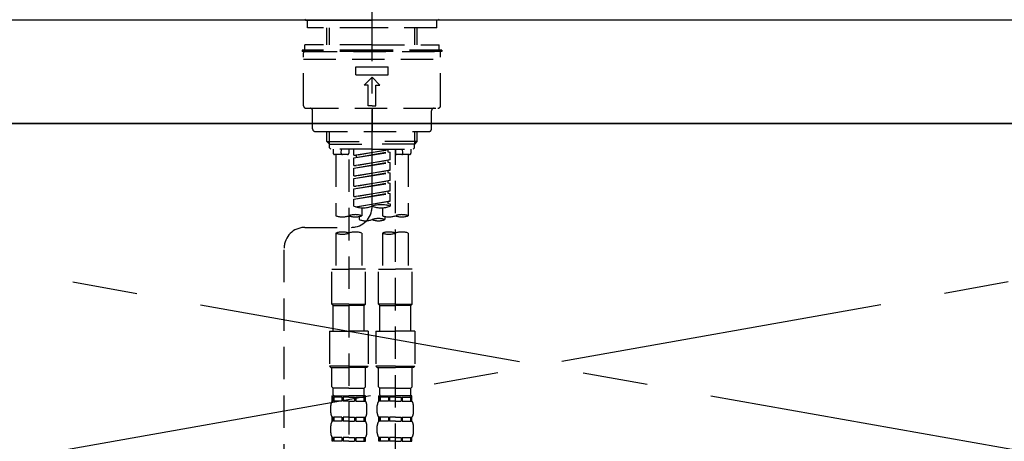
# Model space of a CAD drawing. Extents: x -6984 to 26473, y -33085 to -24215.
# Drawn here: x 16067 to 16447, y -30295 to -30132 of the extents above; entities that cross this region are included whole.
import ezdxf

# ---------------------------------------------------------------- set-up
doc = ezdxf.new("R2010")
doc.units = 0
doc.header["$LTSCALE"] = 50
doc.header["$MEASUREMENT"] = 0
for name, pattern in [('CENTER', [2, 1.25, -0.25, 0.25, -0.25]), ('CENTER2', [1.125, 0.75, -0.125, 0.125, -0.125]), ('DASHED', [0.75, 0.5, -0.25]), ('HIDDEN', [0.375, 0.25, -0.125])]:
    doc.linetypes.add(name, pattern=pattern)
doc.layers.get('0').update_dxf_attribs({"linetype": 'CONTINUOUS'})
for name, color, linetype in [('120-キャビネット（外）', 7, 'CONTINUOUS'), ('123-扉向き', 231, 'CENTER'), ('126-甲板', 2, 'CONTINUOUS'), ('150-機器', 8, 'CONTINUOUS'), ('160-文字', 254, 'CONTINUOUS')]:
    doc.layers.add(name, color=color, linetype=linetype)
doc.styles.add('KH001', font='txt')
doc.dimstyles.new('KH1xx030', dxfattribs={"dimscale": 30, "dimtxt": 2, "dimasz": 0.6, "dimexe": 0.3, "dimexo": 1.2, "dimgap": 0.5, "dimtad": 3, "dimdec": 1, "dimdsep": 46, "dimlunit": 6, "dimtxsty": 'KH001', "dimblk": 'DOT', "dimcen": 1, "dimdle": 1, "dimclrd": 256, "dimclre": 256, "dimclrt": 256, "dimadec": 0, "dimazin": 0, "dimtfac": 1, "dimtdec": 1, "dimtix": 1, "dimtmove": 2, "dimatfit": 3, "dimldrblk": 'CLOSEDBLANK', "dimfxl": 1, "dimtolj": 1, "dimtzin": 0, "dimlwd": -1, "dimlwe": -1, "dimarcsym": 0})

# ---------------------------------------------------------------- blocks, each defined once
blk = doc.blocks.new('KHB800HL-10_S2')
at = {"layer": '150-機器', "color": 161, "linetype": 'HIDDEN', "ltscale": 4}
blk.add_line((401.5, 0), (-401.5, 0), dxfattribs=at)
blk = doc.blocks.new('F402_S')
at = {"layer": '150-機器', "color": 161, "linetype": 'CENTER2'}
blk.add_line((0, -72.08), (0, 259.91), dxfattribs=at)
at = {"layer": '150-機器', "color": 13, "linetype": 'Continuous'}
for p, q in [((-25.63, 0), (-25.93, 0.3)), ((-25.63, 0), (0, 0)), ((25.63, 0), (0, 0)), ((25.93, 0.3), (25.63, 0))]:
    blk.add_line(p, q, dxfattribs=at)
at = {"layer": '150-機器', "color": 13, "linetype": 'DASHED', "ltscale": 0.5}
for p, q in [((-24.93, -2.99), (-24.93, 0)), ((24.93, -2.99), (24.93, 0)), ((0, -2.99), (-24.93, -2.99)), ((-17.45, -9.63), (-17.45, -2.99)), ((-16.44, -9.63), (-16.44, -2.99)), ((24.93, -2.99), (0, -2.99)), ((16.44, -9.63), (16.44, -2.99)), ((17.45, -9.63), (17.45, -2.99)), ((0, -9.63), (-25.93, -9.63)), ((-25.93, -11.63), (-25.93, -9.63)), ((0, -9.63), (25.93, -9.63)), ((25.93, -11.63), (25.93, -9.63)), ((0, -11.63), (-26.93, -11.63)), ((-26.93, -11.63), (-26.93, -12.12)), ((0, -12.12), (-26.93, -12.12)), ((-26.43, -33.07), (-26.43, -12.62)), ((-26.43, -15.12), (26.43, -15.12)), ((-25.93, -12.12), (25.93, -12.12)), ((26.93, -11.63), (0, -11.63)), ((26.93, -12.12), (0, -12.12)), ((26.43, -33.07), (26.43, -12.62)), ((26.93, -11.63), (26.93, -12.12)), ((-6.23, -21.1), (-6.23, -18.11)), ((-6.23, -18.11), (6.23, -18.11)), ((6.23, -21.1), (6.23, -18.11)), ((-6.23, -21.1), (6.23, -21.1)), ((-2.99, -25.09), (0, -22.1)), ((2.99, -25.09), (0, -22.1)), ((-1.5, -25.09), (-2.99, -25.09)), ((-1.5, -33.07), (-1.5, -25.09)), ((1.5, -25.09), (2.99, -25.09)), ((1.5, -33.07), (1.5, -25.09)), ((-25.43, -34.07), (25.43, -34.07)), ((0, -33.07), (-1.5, -33.07)), ((0, -33.07), (1.5, -33.07)), ((0, -34.07), (0, -43.04)), ((-22.94, -42.05), (-22.94, -35.06)), ((22.94, -42.05), (22.94, -35.06)), ((-21.94, -43.04), (21.94, -43.04)), ((-17.45, -46.88), (-17.45, -43.04)), ((-16.44, -47.87), (-16.44, -43.04)), ((16.44, -47.87), (16.44, -43.04)), ((17.45, -46.88), (17.45, -43.04)), ((-17.45, -46.88), (0, -46.88)), ((-16.46, -47.87), (-17.45, -46.88)), ((-16.44, -47.89), (0, -47.89)), ((-16.41, -49.37), (-16.41, -47.87)), ((-15.91, -49.87), (-16.41, -49.37)), ((17.45, -46.88), (0, -46.88)), ((16.44, -47.89), (0, -47.89)), ((15.91, -49.87), (16.41, -49.37)), ((16.41, -49.37), (16.41, -47.87)), ((16.46, -47.87), (17.45, -46.88)), ((0, -49.87), (-15.96, -49.87)), ((-14.96, -49.87), (-14.96, -51.46)), ((-9.47, -51.96), (-14.46, -51.96)), ((-13.96, -51.96), (-13.96, -75.59)), ((-11.92, -51.42), (-11.79, -49.87)), ((-8.98, -49.87), (-8.98, -51.46)), ((-6.98, -52.23), (-6.98, -49.87)), ((-6.98, -52.23), (6.98, -49.98)), ((-6.98, -53.23), (6.13, -50.87)), ((-6.98, -53.23), (6.98, -50.98)), ((-6.98, -52.23), (-6.13, -52.34)), ((6.98, -49.98), (-6.13, -52.34)), ((-6.13, -52.34), (-6.13, -53.08)), ((0, -49.87), (15.91, -49.87)), ((6.13, -50.13), (6.13, -50.87)), ((6.13, -50.87), (6.98, -50.98)), ((6.13, -50.87), (6.98, -50.98)), ((6.13, -50.87), (6.98, -50.98)), ((6.98, -53.97), (6.98, -50.98)), ((6.98, -53.97), (6.98, -50.98)), ((8.98, -49.87), (8.98, -51.46)), ((8.98, -168.36), (8.98, -49.87)), ((14.46, -51.96), (9.47, -51.96)), ((11.92, -51.42), (11.79, -49.87)), ((13.96, -51.96), (13.96, -75.59)), ((14.96, -49.87), (14.96, -51.46)), ((-8.98, -53.83), (-8.98, -168.99)), ((-6.98, -56.22), (-6.98, -53.23)), ((-6.98, -56.22), (6.98, -53.97)), ((-6.98, -57.22), (6.13, -54.86)), ((-6.98, -57.22), (6.98, -54.96)), ((-6.98, -56.22), (-6.13, -56.32)), ((6.98, -53.97), (-6.13, -56.32)), ((6.13, -54.12), (6.13, -54.86)), ((6.13, -54.12), (6.13, -54.86)), ((6.13, -54.86), (6.98, -54.96)), ((6.13, -54.86), (6.98, -54.96)), ((6.98, -57.96), (6.98, -54.96)), ((6.98, -57.96), (6.98, -54.96)), ((-6.98, -60.21), (-6.98, -57.22)), ((-6.98, -60.21), (6.98, -57.96)), ((-6.98, -61.21), (6.13, -58.85)), ((-6.98, -61.21), (6.98, -58.95)), ((-6.98, -60.21), (-6.13, -60.31)), ((6.98, -57.96), (-6.13, -60.31)), ((6.13, -58.09), (6.13, -58.85)), ((6.13, -58.11), (6.13, -58.85)), ((6.13, -58.11), (6.13, -58.85)), ((6.13, -58.85), (6.98, -58.95)), ((6.13, -58.85), (6.98, -58.95)), ((6.13, -58.85), (6.98, -58.95)), ((6.18, -58.09), (6.98, -57.96)), ((6.98, -61.95), (6.98, -58.95)), ((6.98, -61.95), (6.98, -58.95)), ((-6.98, -64.2), (-6.98, -61.21)), ((-6.98, -64.2), (6.98, -61.95)), ((-6.98, -65.2), (6.13, -62.84)), ((-6.98, -65.2), (6.98, -62.94)), ((-6.98, -64.2), (-6.13, -64.3)), ((6.98, -61.95), (-6.13, -64.3)), ((6.13, -62.1), (6.13, -62.84)), ((6.13, -62.1), (6.13, -62.84)), ((6.13, -62.84), (6.98, -62.94)), ((6.13, -62.84), (6.98, -62.94)), ((6.98, -65.94), (6.98, -62.94)), ((6.98, -65.94), (6.98, -62.94)), ((-6.98, -68.19), (-6.98, -65.2)), ((-6.98, -68.19), (6.98, -65.94)), ((-6.98, -69.18), (6.13, -66.83)), ((-6.98, -69.18), (6.98, -66.93)), ((-6.98, -68.19), (-6.13, -68.29)), ((6.98, -65.94), (-6.13, -68.29)), ((6.13, -66.07), (6.13, -66.83)), ((6.13, -66.09), (6.13, -66.83)), ((6.13, -66.09), (6.13, -66.83)), ((6.13, -66.83), (6.98, -66.93)), ((6.13, -66.83), (6.98, -66.93)), ((6.18, -66.06), (6.98, -65.94)), ((6.98, -69.92), (6.98, -66.93)), ((6.98, -69.92), (6.98, -66.93)), ((-6.98, -71.92), (-6.98, -69.18)), ((-6.45, -72.09), (6.98, -69.92)), ((6.98, -69.92), (-5.89, -72.24)), ((6.13, -70.06), (6.13, -70.82)), ((6.13, -70.08), (6.13, -70.82)), ((6.13, -70.08), (6.13, -70.82)), ((6.13, -70.82), (6.98, -70.92)), ((6.13, -70.82), (6.98, -70.92)), ((6.18, -70.05), (6.98, -69.92)), ((6.98, -70.92), (6.98, -71.92)), ((-4.99, -75.86), (-4.99, -77.09)), ((-3.99, -72.51), (-3.99, -75.59)), ((3.99, -72.51), (3.99, -75.59)), ((4.99, -77.09), (4.99, -75.86)), ((-25.94, -80.08), (-7.97, -80.06)), ((-13.96, -82.3), (-13.96, -96.27)), ((-3.99, -82.3), (-3.99, -96.27)), ((3.99, -82.3), (3.99, -96.27)), ((13.96, -82.3), (13.96, -96.27)), ((-33.91, -326.25), (-33.91, -88.06)), ((-15.46, -109.74), (-15.46, -96.27)), ((-15.46, -96.27), (-8.98, -96.27)), ((-2.49, -96.27), (-8.98, -96.27)), ((-2.49, -109.74), (-2.49, -96.27)), ((2.49, -109.74), (2.49, -96.27)), ((2.49, -96.27), (8.98, -96.27)), ((15.46, -96.27), (8.98, -96.27)), ((15.46, -109.74), (15.46, -96.27)), ((-8.98, -109.74), (-15.46, -109.74)), ((-15.46, -109.74), (-14.96, -110.24)), ((-8.98, -109.74), (-2.49, -109.74)), ((-2.49, -109.74), (-2.99, -110.24)), ((8.98, -109.74), (2.49, -109.74)), ((2.49, -109.74), (2.99, -110.24)), ((8.98, -109.74), (15.46, -109.74)), ((15.46, -109.74), (14.96, -110.24)), ((-14.96, -110.24), (-8.98, -110.24)), ((-14.96, -120.21), (-14.96, -110.24)), ((-2.99, -110.24), (-8.98, -110.24)), ((-2.99, -120.21), (-2.99, -110.24)), ((2.99, -110.24), (8.98, -110.24)), ((2.99, -120.21), (2.99, -110.24)), ((14.96, -110.24), (8.98, -110.24)), ((14.96, -120.21), (14.96, -110.24)), ((-16.46, -120.21), (-8.98, -120.21)), ((-16.46, -120.21), (-16.46, -133.67)), ((-1.5, -120.21), (-8.98, -120.21)), ((-1.5, -120.21), (-1.5, -133.67)), ((1.5, -120.21), (8.98, -120.21)), ((1.5, -120.21), (1.5, -133.67)), ((16.46, -120.21), (8.98, -120.21)), ((16.46, -120.21), (16.46, -133.67)), ((-8.98, -133.67), (-16.46, -133.67)), ((-16.46, -133.67), (-15.96, -134.17)), ((-15.96, -134.17), (-8.98, -134.17)), ((-15.46, -141.65), (-15.46, -134.17)), ((-8.98, -133.67), (-1.5, -133.67)), ((-1.99, -134.17), (-8.98, -134.17)), ((-2.49, -141.65), (-2.49, -134.17)), ((-1.5, -133.67), (-1.99, -134.17)), ((8.98, -133.67), (1.5, -133.67)), ((1.5, -133.67), (1.99, -134.17)), ((1.99, -134.17), (8.98, -134.17)), ((2.49, -141.65), (2.49, -134.17)), ((8.98, -133.67), (16.46, -133.67)), ((15.96, -134.17), (8.98, -134.17)), ((15.46, -141.65), (15.46, -134.17)), ((16.46, -133.67), (15.96, -134.17)), ((-15.46, -141.65), (-14.96, -142.15)), ((-14.96, -144.74), (-14.96, -142.15)), ((-8.98, -142.15), (-14.96, -142.15)), ((-8.98, -142.15), (-2.99, -142.15)), ((-2.49, -141.65), (-2.99, -142.15)), ((-2.99, -144.74), (-2.99, -142.15)), ((2.49, -141.65), (2.99, -142.15)), ((2.99, -144.74), (2.99, -142.15)), ((8.98, -142.15), (2.99, -142.15)), ((8.98, -142.15), (14.96, -142.15)), ((15.46, -141.65), (14.96, -142.15)), ((14.96, -144.74), (14.96, -142.15)), ((-15.46, -145.14), (-8.98, -145.14)), ((-15.36, -147.14), (-15.36, -145.14)), ((-15.36, -145.14), (-8.98, -145.14)), ((-14.96, -145.64), (-15.36, -145.64)), ((-14.96, -147.14), (-15.36, -147.14)), ((-14.96, -145.64), (-14.96, -147.14)), ((-14.86, -145.14), (-8.98, -145.14)), ((-14.86, -145.14), (-8.98, -145.14)), ((-11.65, -145.64), (-14.77, -145.64)), ((-14.77, -145.64), (-14.77, -147.14)), ((-11.65, -147.14), (-14.77, -147.14)), ((-11.65, -145.64), (-11.65, -147.14)), ((-8.98, -145.64), (-11.19, -145.64)), ((-11.19, -145.64), (-11.19, -147.14)), ((-8.98, -147.14), (-11.19, -147.14)), ((-2.59, -145.14), (-8.98, -145.14)), ((-8.98, -145.64), (-6.77, -145.64)), ((-8.98, -147.14), (-6.77, -147.14)), ((-6.77, -145.64), (-6.77, -147.14)), ((-6.3, -145.64), (-3.18, -145.64)), ((-6.3, -145.64), (-6.3, -147.14)), ((-6.3, -147.14), (-3.18, -147.14)), ((-3.18, -145.64), (-3.18, -147.14)), ((-2.99, -145.64), (-2.59, -145.64)), ((-2.99, -145.64), (-2.99, -147.14)), ((-2.99, -147.14), (-2.59, -147.14)), ((-2.59, -147.14), (-2.59, -145.14)), ((2.49, -145.14), (8.98, -145.14)), ((2.59, -147.14), (2.59, -145.14)), ((2.59, -145.14), (8.98, -145.14)), ((2.99, -145.64), (2.59, -145.64)), ((2.99, -147.14), (2.59, -147.14)), ((2.99, -145.64), (2.99, -147.14)), ((3.09, -145.14), (8.98, -145.14)), ((3.09, -145.14), (8.98, -145.14)), ((6.3, -145.64), (3.18, -145.64)), ((3.18, -145.64), (3.18, -147.14)), ((6.3, -147.14), (3.18, -147.14)), ((6.3, -145.64), (6.3, -147.14)), ((8.98, -145.64), (6.77, -145.64)), ((6.77, -145.64), (6.77, -147.14)), ((8.98, -147.14), (6.77, -147.14)), ((15.36, -145.14), (8.98, -145.14)), ((8.98, -145.64), (11.19, -145.64)), ((8.98, -147.14), (11.19, -147.14)), ((11.19, -145.64), (11.19, -147.14)), ((11.65, -145.64), (14.77, -145.64)), ((11.65, -145.64), (11.65, -147.14)), ((11.65, -147.14), (14.77, -147.14)), ((14.77, -145.64), (14.77, -147.14)), ((14.96, -145.64), (15.36, -145.64)), ((14.96, -145.64), (14.96, -147.14)), ((14.96, -147.14), (15.36, -147.14)), ((15.36, -147.14), (15.36, -145.14)), ((-15.96, -151.68), (-15.96, -148.88)), ((-1.99, -151.68), (-1.99, -148.88)), ((1.99, -151.68), (1.99, -148.88)), ((15.96, -151.68), (15.96, -148.88)), ((-15.36, -154.92), (-15.36, -153.42)), ((-14.96, -153.42), (-15.36, -153.42)), ((-14.96, -154.92), (-15.36, -154.92)), ((-14.96, -153.42), (-14.96, -154.92)), ((-14.77, -153.42), (-14.77, -154.92)), ((-11.65, -153.42), (-14.77, -153.42)), ((-11.65, -154.92), (-14.77, -154.92)), ((-11.65, -153.42), (-11.65, -154.92)), ((-11.19, -153.42), (-11.19, -154.92)), ((-8.98, -153.42), (-11.19, -153.42)), ((-8.98, -154.92), (-11.19, -154.92)), ((-8.98, -153.42), (-6.77, -153.42)), ((-8.98, -154.92), (-6.77, -154.92)), ((-6.77, -153.42), (-6.77, -154.92)), ((-6.3, -153.42), (-6.3, -154.92)), ((-6.3, -153.42), (-3.18, -153.42)), ((-6.3, -154.92), (-3.18, -154.92)), ((-3.18, -153.42), (-3.18, -154.92)), ((-2.99, -153.42), (-2.99, -154.92)), ((-2.99, -153.42), (-2.59, -153.42)), ((-2.99, -154.92), (-2.59, -154.92)), ((-2.59, -154.92), (-2.59, -153.42)), ((2.59, -154.92), (2.59, -153.42)), ((2.99, -153.42), (2.59, -153.42)), ((2.99, -154.92), (2.59, -154.92)), ((2.99, -153.42), (2.99, -154.92)), ((3.18, -153.42), (3.18, -154.92)), ((6.3, -153.42), (3.18, -153.42)), ((6.3, -154.92), (3.18, -154.92)), ((6.3, -153.42), (6.3, -154.92)), ((6.77, -153.42), (6.77, -154.92)), ((8.98, -153.42), (6.77, -153.42)), ((8.98, -154.92), (6.77, -154.92)), ((8.98, -153.42), (11.19, -153.42)), ((8.98, -154.92), (11.19, -154.92)), ((11.19, -153.42), (11.19, -154.92)), ((11.65, -153.42), (11.65, -154.92)), ((11.65, -153.42), (14.77, -153.42)), ((11.65, -154.92), (14.77, -154.92)), ((14.77, -153.42), (14.77, -154.92)), ((14.96, -153.42), (14.96, -154.92)), ((14.96, -153.42), (15.36, -153.42)), ((14.96, -154.92), (15.36, -154.92)), ((15.36, -154.92), (15.36, -153.42)), ((-15.96, -159.46), (-15.96, -156.66)), ((-1.99, -159.46), (-1.99, -156.66)), ((1.99, -159.46), (1.99, -156.66)), ((15.96, -159.46), (15.96, -156.66)), ((-15.36, -162.7), (-15.36, -161.2)), ((-14.96, -161.2), (-15.36, -161.2)), ((-14.96, -162.7), (-15.36, -162.7)), ((-14.96, -161.2), (-14.96, -162.7)), ((-14.77, -161.2), (-14.77, -162.7)), ((-11.65, -161.2), (-14.77, -161.2)), ((-11.65, -162.7), (-14.77, -162.7)), ((-11.65, -161.2), (-11.65, -162.7)), ((-11.19, -161.2), (-11.19, -162.7)), ((-8.98, -161.2), (-11.19, -161.2)), ((-8.98, -162.7), (-11.19, -162.7)), ((-8.98, -161.2), (-6.77, -161.2)), ((-8.98, -162.7), (-6.77, -162.7)), ((-6.77, -161.2), (-6.77, -162.7)), ((-6.3, -161.2), (-6.3, -162.7)), ((-6.3, -161.2), (-3.18, -161.2)), ((-6.3, -162.7), (-3.18, -162.7)), ((-3.18, -161.2), (-3.18, -162.7)), ((-2.99, -161.2), (-2.99, -162.7)), ((-2.99, -161.2), (-2.59, -161.2)), ((-2.99, -162.7), (-2.59, -162.7)), ((-2.59, -162.7), (-2.59, -161.2)), ((2.59, -162.7), (2.59, -161.2)), ((2.99, -161.2), (2.59, -161.2)), ((2.99, -162.7), (2.59, -162.7)), ((2.99, -161.2), (2.99, -162.7)), ((3.18, -161.2), (3.18, -162.7)), ((6.3, -161.2), (3.18, -161.2)), ((6.3, -162.7), (3.18, -162.7)), ((6.3, -161.2), (6.3, -162.7)), ((6.77, -161.2), (6.77, -162.7)), ((8.98, -161.2), (6.77, -161.2)), ((8.98, -162.7), (6.77, -162.7)), ((8.98, -161.2), (11.19, -161.2)), ((8.98, -162.7), (11.19, -162.7)), ((11.19, -161.2), (11.19, -162.7)), ((11.65, -161.2), (11.65, -162.7)), ((11.65, -161.2), (14.77, -161.2)), ((11.65, -162.7), (14.77, -162.7)), ((14.77, -161.2), (14.77, -162.7)), ((14.96, -161.2), (14.96, -162.7)), ((14.96, -161.2), (15.36, -161.2)), ((14.96, -162.7), (15.36, -162.7)), ((15.36, -162.7), (15.36, -161.2))]:
    blk.add_line(p, q, dxfattribs=at)
for centre, radius, start, end in [((-25.93, -12.62), 0.499, 90, 180), ((25.93, -12.62), 0.499, 0, 90), ((-25.43, -33.07), 0.997, 180, 270), ((-23.94, -35.06), 0.997, 0, 90), ((23.94, -35.06), 0.997, 90, 180), ((25.43, -33.07), 0.997, 270, 0), ((-21.94, -42.05), 0.997, 180, 270), ((21.94, -42.05), 0.997, 270, 0), ((-14.46, -51.46), 0.499, 180, 270), ((-11.42, -51.46), 0.499, 175.0337, 270), ((-9.47, -51.46), 0.499, 270, 0), ((9.47, -51.46), 0.499, 180, 270), ((11.42, -51.46), 0.499, 270, 4.9663), ((14.46, -51.46), 0.499, 270, 0), ((-7.98, -72.08), 7.98, 270.0651, 0), ((-3.49, -62.05), 10.47, 250.5288, 289.4712), ((3.49, -81.79), 10.47, 70.5288, 109.4712), ((3.49, -62.05), 10.47, 250.5288, 289.4712), ((-11.47, -68.53), 7.48, 250.5288, 289.4712), ((-6.48, -82.64), 7.48, 70.5288, 109.4712), ((-6.48, -68.53), 7.48, 250.5288, 289.4712), ((6.48, -68.53), 7.48, 250.5288, 289.4712), ((11.47, -82.64), 7.48, 70.5288, 109.4712), ((11.47, -68.53), 7.48, 250.5288, 289.4712), ((-2.49, -70.03), 7.48, 250.5288, 289.4712), ((2.49, -84.14), 7.48, 70.5288, 109.4712), ((2.49, -70.03), 7.48, 250.5288, 289.4712), ((-25.93, -88.06), 7.98, 90.0651, 180), ((-11.47, -89.35), 7.48, 70.5288, 109.4712), ((-11.47, -75.25), 7.48, 250.5288, 289.4712), ((-6.48, -89.35), 7.48, 70.5288, 109.4712), ((6.48, -89.35), 7.48, 70.5288, 109.4712), ((6.48, -75.25), 7.48, 250.5288, 289.4712), ((11.47, -89.35), 7.48, 70.5288, 109.4712), ((-13.11, -148.88), 2.84, 142.1507, 180), ((-14.56, -144.74), 0.399, 180, 270), ((-3.39, -144.74), 0.399, 270, 0), ((-4.84, -148.88), 2.84, 0, 37.8493), ((4.84, -148.88), 2.84, 142.1507, 180), ((3.39, -144.74), 0.399, 180, 270), ((14.56, -144.74), 0.399, 270, 0), ((13.11, -148.88), 2.84, 0, 37.8493), ((-13.11, -151.68), 2.84, 180, 217.8493), ((-4.84, -151.68), 2.84, 322.1507, 0), ((4.84, -151.68), 2.84, 180, 217.8493), ((13.11, -151.68), 2.84, 322.1507, 0), ((-13.11, -156.66), 2.84, 142.1507, 180), ((-4.84, -156.66), 2.84, 0, 37.8493), ((4.84, -156.66), 2.84, 142.1507, 180), ((13.11, -156.66), 2.84, 0, 37.8493), ((-13.11, -159.46), 2.84, 180, 217.8493), ((-4.84, -159.46), 2.84, 322.1507, 0), ((4.84, -159.46), 2.84, 180, 217.8493), ((13.11, -159.46), 2.84, 322.1507, 0)]:
    blk.add_arc(centre, radius, start, end, dxfattribs=at)
blk = doc.blocks.new('_ClosedBlank')
at = {"color": 0, "linetype": 'ByBlock', "lineweight": -2}
for p, q in [((-1, 0.167), (0, 0)), ((-1, 0.167), (-1, -0.167)), ((0, 0), (-1, -0.167))]:
    blk.add_line(p, q, dxfattribs=at)
blk = doc.blocks.new('_Dot')
at = {"color": 0, "linetype": 'ByBlock', "lineweight": -2}
blk.add_line((-0.5, 0), (-1, 0), dxfattribs=at)
at = {"color": 0, "linetype": 'ByBlock', "const_width": 0.5}
blk.add_lwpolyline([(-0.25, 0, 1), (0.25, 0, 1)], format="xyb", close=True, dxfattribs=at)

msp = doc.modelspace()

# ---------------------------------------------------------------- linework, layer by layer
at = {"layer": '120-キャビネット（外）', "color": 6}
msp.add_lwpolyline([(16793.21, -30172.42), (15743.21, -30172.42), (15743.21, -30892.42), (16793.21, -30892.42)], close=True, dxfattribs=at)
at = {"layer": '123-扉向き', "ltscale": 2}
for p, q in [((16793.21, -30172.12), (15743.21, -30359.42)), ((15743.21, -30172.12), (16793.21, -30359.42))]:
    msp.add_line(p, q, dxfattribs=at)
at = {"layer": '126-甲板'}
msp.add_lwpolyline([(16815.21, -30132.42), (14971.21, -30132.42), (14971.21, -30172.42), (16815.21, -30172.42)], close=True, dxfattribs=at)

# ---------------------------------------------------------------- block references
at = {"layer": '150-機器'}
for name, p in [('F402_S', (16203.2, -30132.42)), ('KHB800HL-10_S2', (16203.21, -30132.42))]:
    msp.add_blockref(name, p, dxfattribs=at)

# ---------------------------------------------------------------- leaders
at = {"layer": '160-文字', "annotation_type": 0, "has_hookline": 1, "hookline_direction": 0, "text_width": 1319.09}
msp.add_leader([(15334.21, -30842.42), (15626.07, -29778.16), (15644.07, -29778.16)], dimstyle='KH1xx030', override={"dimgap": 0.5, "dimtad": 1}, dxfattribs=at)

doc.saveas('drawing.dxf')
